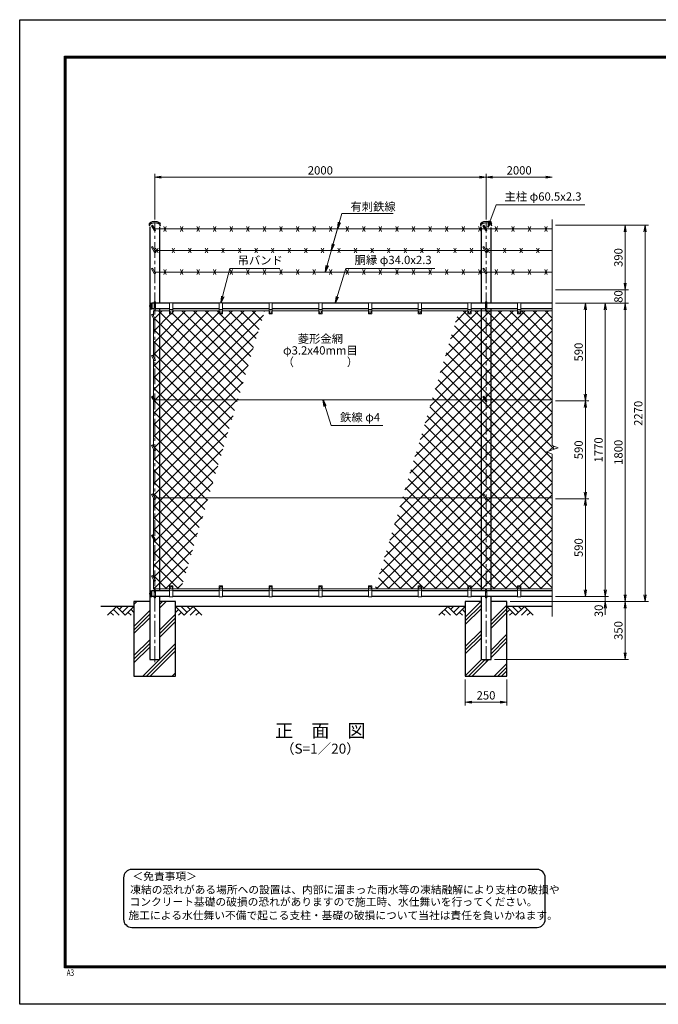
# Model space of a CAD drawing. Units: millimetres. Extents: x 0 to 8400, y 0 to 5940.
# Drawn here: x 0 to 3855, y 0 to 5940 of the extents above; entities that cross this region are included whole.
import ezdxf
from ezdxf.enums import TextEntityAlignment as Align

# ---------------------------------------------------------------- set-up
doc = ezdxf.new("R2010")
doc.units = ezdxf.units.MM
doc.header["$LTSCALE"] = 3
doc.header["$MEASUREMENT"] = 0
doc.linetypes.add('CENTER', pattern=[50.8, 31.75, -6.35, 6.35, -6.35])
for name, color, linetype in [('D-BGD', 7, 'Continuous'), ('D-STR1', 1, 'Continuous'), ('D-STR4', 7, 'Continuous'), ('D-TTL', 2, 'Continuous'), ('D-TTL-TXT', 7, 'Continuous')]:
    doc.layers.add(name, color=color, linetype=linetype)
for name, color, linetype, lineweight in [('D-BMK', 2, 'CENTER', 13), ('D-DCR-HCH', 7, 'Continuous', 13), ('D-STR-DIM', 7, 'Continuous', 13), ('D-STR-TXT', 7, 'Continuous', 13), ('D-STR2', 7, 'Continuous', 13), ('D-STR3', 3, 'Continuous', 13)]:
    doc.layers.add(name, color=color, linetype=linetype, lineweight=lineweight)
doc.styles.add('ROMANSE', font='Romans.shx', dxfattribs={"width": 0.7, "bigfont": 'EXTFONT.SHX'})
doc.styles.add('ゴシック', font='txt')
doc.dimstyles.new('STYLE', dxfattribs={"dimscale": 20, "dimtxt": 2.5, "dimasz": 2, "dimexe": 1, "dimexo": 1, "dimgap": 0.8, "dimtad": 1, "dimdsep": 46, "dimtxsty": 'ゴシック', "dimblk": 'OPEN', "dimcen": 1e-08, "dimclrd": 256, "dimclre": 256, "dimclrt": 256, "dimadec": 0, "dimazin": 2, "dimtfac": 1, "dimtmove": 2, "dimatfit": 3, "dimldrblk": 'OPEN', "dimfxl": 1, "dimtolj": 1, "dimtzin": 0, "dimlwd": -1, "dimlwe": -1, "dimarcsym": 0})
pattern_1 = [(45, (0, -45), (-88.3883, 88.3883), []), (45, (-11.05, -33.95), (-88.3883, 88.3883), []), (45, (-22.1, -22.9), (-88.3883, 88.3883), [])]

# ---------------------------------------------------------------- blocks, each defined once
blk = doc.blocks.new('_Open')
at = {"color": 0, "linetype": 'ByBlock', "lineweight": -2}
for p, q in [((-1, 0.17), (0, 0)), ((-1, -0.17), (0, 0)), ((0, 0), (-1, 0))]:
    blk.add_line(p, q, dxfattribs=at)
blk = doc.blocks.new('*D3')
at = {"layer": 'D-STR-DIM', "transparency": 16777216}
for p, q in [((3235, 4230), (3555, 4230)), ((3535, 4190), (3535, 2500)), ((3235, 2460), (3555, 2460))]:
    blk.add_line(p, q, dxfattribs=at)
at = {"layer": 'D-STR-DIM', "transparency": 16777216, "xscale": 40, "yscale": 40, "zscale": 40}
for p, rotation in [((3535, 4230), 90), ((3535, 2460), 270)]:
    blk.add_blockref('_Open', p, dxfattribs=dict(at, rotation=rotation))
at = {"layer": 'D-STR-DIM', "transparency": 16777216, "insert": (3494, 3345), "char_height": 50, "attachment_point": 5, "rotation": 90, "style": 'ゴシック'}
blk.add_mtext('\\A1;1770', dxfattribs=at)
blk = doc.blocks.new('*D4')
at = {"layer": 'D-STR-DIM', "transparency": 16777216}
for p, q in [((3535, 2500), (3535, 2540)), ((3235, 2460), (3555, 2460)), ((3535, 2460), (3535, 2430)), ((2960, 2430), (3555, 2430)), ((3535, 2390), (3535, 2350))]:
    blk.add_line(p, q, dxfattribs=at)
at = {"layer": 'D-STR-DIM', "transparency": 16777216, "xscale": 40, "yscale": 40, "zscale": 40}
for p, rotation in [((3535, 2460), 270), ((3535, 2430), 90)]:
    blk.add_blockref('_Open', p, dxfattribs=dict(at, rotation=rotation))
at = {"layer": 'D-STR-DIM', "transparency": 16777216, "insert": (3495.2, 2373.7), "char_height": 50, "attachment_point": 5, "rotation": 90, "style": 'ゴシック'}
blk.add_mtext('\\A1;30', dxfattribs=at)
blk = doc.blocks.new('*D5')
at = {"layer": 'D-STR-DIM', "transparency": 16777216}
for p, q in [((3235, 4700), (3795, 4700)), ((3775, 4660), (3775, 2470)), ((2960, 2430), (3795, 2430))]:
    blk.add_line(p, q, dxfattribs=at)
at = {"layer": 'D-STR-DIM', "transparency": 16777216, "xscale": 40, "yscale": 40, "zscale": 40}
for p, rotation in [((3775, 4700), 90), ((3775, 2430), 270)]:
    blk.add_blockref('_Open', p, dxfattribs=dict(at, rotation=rotation))
at = {"layer": 'D-STR-DIM', "transparency": 16777216, "insert": (3734, 3565), "char_height": 50, "attachment_point": 5, "rotation": 90, "style": 'ゴシック'}
blk.add_mtext('\\A1;2270', dxfattribs=at)
blk = doc.blocks.new('*D6')
at = {"layer": 'D-STR-DIM', "transparency": 16777216}
for p, q in [((2960, 2430), (3675, 2430)), ((3655, 2390), (3655, 2120)), ((2865.3, 2080), (3675, 2080))]:
    blk.add_line(p, q, dxfattribs=at)
at = {"layer": 'D-STR-DIM', "transparency": 16777216, "xscale": 40, "yscale": 40, "zscale": 40}
for p, rotation in [((3655, 2430), 90), ((3655, 2080), 270)]:
    blk.add_blockref('_Open', p, dxfattribs=dict(at, rotation=rotation))
at = {"layer": 'D-STR-DIM', "transparency": 16777216, "insert": (3614, 2255), "char_height": 50, "attachment_point": 5, "rotation": 90, "style": 'ゴシック'}
blk.add_mtext('\\A1;350', dxfattribs=at)
blk = doc.blocks.new('*D7')
at = {"layer": 'D-STR-DIM', "transparency": 16777216}
for p, q in [((3235, 4230), (3675, 4230)), ((3655, 2470), (3655, 4190)), ((2960, 2430), (3675, 2430))]:
    blk.add_line(p, q, dxfattribs=at)
at = {"layer": 'D-STR-DIM', "transparency": 16777216, "xscale": 40, "yscale": 40, "zscale": 40}
for p, rotation in [((3655, 4230), 90), ((3655, 2430), 270)]:
    blk.add_blockref('_Open', p, dxfattribs=dict(at, rotation=rotation))
at = {"layer": 'D-STR-DIM', "transparency": 16777216, "insert": (3614, 3330), "char_height": 50, "attachment_point": 5, "rotation": 90, "style": 'ゴシック'}
blk.add_mtext('\\A1;1800', dxfattribs=at)
blk = doc.blocks.new('*D8')
at = {"layer": 'D-STR-DIM', "transparency": 16777216}
for p, q in [((3235, 4700), (3675, 4700)), ((3655, 4350), (3655, 4660)), ((3235, 4310), (3675, 4310))]:
    blk.add_line(p, q, dxfattribs=at)
at = {"layer": 'D-STR-DIM', "transparency": 16777216, "xscale": 40, "yscale": 40, "zscale": 40}
for p, rotation in [((3655, 4700), 90), ((3655, 4310), 270)]:
    blk.add_blockref('_Open', p, dxfattribs=dict(at, rotation=rotation))
at = {"layer": 'D-STR-DIM', "transparency": 16777216, "insert": (3614, 4505), "char_height": 50, "attachment_point": 5, "rotation": 90, "style": 'ゴシック'}
blk.add_mtext('\\A1;390', dxfattribs=at)
blk = doc.blocks.new('*D9')
at = {"layer": 'D-STR-DIM', "transparency": 16777216}
for p, q in [((2690, 1960), (2690, 1802.7)), ((2940, 1960), (2940, 1802.7)), ((2730, 1822.7), (2900, 1822.7))]:
    blk.add_line(p, q, dxfattribs=at)
at = {"layer": 'D-STR-DIM', "transparency": 16777216, "xscale": 40, "yscale": 40, "zscale": 40, "rotation": 180}
blk.add_blockref('_Open', (2690, 1822.7), dxfattribs=at)
at = {"layer": 'D-STR-DIM', "transparency": 16777216, "xscale": 40, "yscale": 40, "zscale": 40}
blk.add_blockref('_Open', (2940, 1822.7), dxfattribs=at)
at = {"layer": 'D-STR-DIM', "transparency": 16777216, "insert": (2815, 1863.7), "char_height": 50, "attachment_point": 5, "style": 'ゴシック'}
blk.add_mtext('\\A1;250', dxfattribs=at)
blk = doc.blocks.new('*D10')
at = {"layer": 'D-STR-DIM', "transparency": 16777216}
for p, q in [((3235, 3050), (3435, 3050)), ((3415, 2500), (3415, 3010)), ((3235, 2460), (3435, 2460))]:
    blk.add_line(p, q, dxfattribs=at)
at = {"layer": 'D-STR-DIM', "transparency": 16777216, "xscale": 40, "yscale": 40, "zscale": 40}
for p, rotation in [((3415, 3050), 90), ((3415, 2460), 270)]:
    blk.add_blockref('_Open', p, dxfattribs=dict(at, rotation=rotation))
at = {"layer": 'D-STR-DIM', "transparency": 16777216, "insert": (3374, 2755), "char_height": 50, "attachment_point": 5, "rotation": 90, "style": 'ゴシック'}
blk.add_mtext('\\A1;590', dxfattribs=at)
blk = doc.blocks.new('*D11')
at = {"layer": 'D-STR-DIM', "transparency": 16777216}
for p, q in [((3235, 4230), (3435, 4230)), ((3415, 3680), (3415, 4190)), ((3235, 3640), (3435, 3640))]:
    blk.add_line(p, q, dxfattribs=at)
at = {"layer": 'D-STR-DIM', "transparency": 16777216, "xscale": 40, "yscale": 40, "zscale": 40}
for p, rotation in [((3415, 4230), 90), ((3415, 3640), 270)]:
    blk.add_blockref('_Open', p, dxfattribs=dict(at, rotation=rotation))
at = {"layer": 'D-STR-DIM', "transparency": 16777216, "insert": (3374, 3935), "char_height": 50, "attachment_point": 5, "rotation": 90, "style": 'ゴシック'}
blk.add_mtext('\\A1;590', dxfattribs=at)
blk = doc.blocks.new('*D12')
at = {"layer": 'D-STR-DIM', "transparency": 16777216}
for p, q in [((815, 4735), (815, 5010)), ((855, 4990), (2775, 4990)), ((2815, 4735), (2815, 5010))]:
    blk.add_line(p, q, dxfattribs=at)
at = {"layer": 'D-STR-DIM', "transparency": 16777216, "xscale": 40, "yscale": 40, "zscale": 40, "rotation": 180}
blk.add_blockref('_Open', (815, 4990), dxfattribs=at)
at = {"layer": 'D-STR-DIM', "transparency": 16777216, "xscale": 40, "yscale": 40, "zscale": 40}
blk.add_blockref('_Open', (2815, 4990), dxfattribs=at)
at = {"layer": 'D-STR-DIM', "transparency": 16777216, "insert": (1815, 5031), "char_height": 50, "attachment_point": 5, "style": 'ゴシック'}
blk.add_mtext('\\A1;2000', dxfattribs=at)
blk = doc.blocks.new('*D13')
at = {"layer": 'D-STR-DIM', "transparency": 16777216}
for p, q in [((2815, 4735), (2815, 5010)), ((2855, 4990), (3175, 4990))]:
    blk.add_line(p, q, dxfattribs=at)
at = {"layer": 'D-STR-DIM', "transparency": 16777216, "xscale": 40, "yscale": 40, "zscale": 40, "rotation": 180}
blk.add_blockref('_Open', (2815, 4990), dxfattribs=at)
at = {"layer": 'D-STR-DIM', "transparency": 16777216, "xscale": 40, "yscale": 40, "zscale": 40}
blk.add_blockref('_Open', (3215, 4990), dxfattribs=at)
at = {"layer": 'D-STR-DIM', "transparency": 16777216, "insert": (3015, 5031), "char_height": 50, "attachment_point": 5, "style": 'ゴシック'}
blk.add_mtext('\\A1;2000', dxfattribs=at)
blk = doc.blocks.new('*D2')
at = {"layer": 'D-STR-DIM', "transparency": 16777216}
for p, q in [((3235, 3640), (3435, 3640)), ((3415, 3600), (3415, 3090)), ((3235, 3050), (3435, 3050))]:
    blk.add_line(p, q, dxfattribs=at)
at = {"layer": 'D-STR-DIM', "transparency": 16777216, "xscale": 40, "yscale": 40, "zscale": 40}
for p, rotation in [((3415, 3640), 90), ((3415, 3050), 270)]:
    blk.add_blockref('_Open', p, dxfattribs=dict(at, rotation=rotation))
at = {"layer": 'D-STR-DIM', "transparency": 16777216, "insert": (3374, 3345), "char_height": 50, "attachment_point": 5, "rotation": 90, "style": 'ゴシック'}
blk.add_mtext('\\A1;590', dxfattribs=at)
blk = doc.blocks.new('*D16')
at = {"layer": 'D-STR-DIM', "transparency": 16777216}
for p, q in [((3655, 4350), (3655, 4390)), ((3235, 4310), (3675, 4310)), ((3655, 4310), (3655, 4230)), ((3235, 4230), (3675, 4230)), ((3655, 4190), (3655, 4150))]:
    blk.add_line(p, q, dxfattribs=at)
at = {"layer": 'D-STR-DIM', "transparency": 16777216, "xscale": 40, "yscale": 40, "zscale": 40}
for p, rotation in [((3655, 4310), 270), ((3655, 4230), 90)]:
    blk.add_blockref('_Open', p, dxfattribs=dict(at, rotation=rotation))
at = {"layer": 'D-STR-DIM', "transparency": 16777216, "insert": (3614, 4270), "char_height": 50, "attachment_point": 5, "rotation": 90, "style": 'ゴシック'}
blk.add_mtext('\\A1;80', dxfattribs=at)

msp = doc.modelspace()

# ---------------------------------------------------------------- hatches: boundary and pattern name
at = {"layer": 'D-DCR-HCH'}
h = msp.add_hatch(dxfattribs=at)
h.set_pattern_fill('PLAST', color=256, scale=500, angle=45)
h.set_pattern_definition(pattern_1)
h.paths.add_polyline_path([(845.275, 2080), (784.775, 2080), (784.775, 2430), (690.025, 2430), (690.025, 1980), (940.025, 1980), (940.025, 2430), (845.275, 2430)])
h = msp.add_hatch(dxfattribs=at)
h.set_pattern_fill('PLAST', color=256, scale=500, angle=45)
h.set_pattern_definition(pattern_1)
h.paths.add_polyline_path([(2940.025, 1980), (2940.025, 2430), (2845.275, 2430), (2845.275, 2080), (2784.775, 2080), (2784.775, 2430), (2690.025, 2430), (2690.025, 1980)])
at = {"layer": 'D-STR2'}
h = msp.add_hatch(dxfattribs=at)
h.set_pattern_fill('ANSI37', color=256, scale=400)
h.paths.add_polyline_path([(1478.608, 4183), (1225.025, 4183), (1225.025, 4167, -0.41421356), (1223.025, 4165), (1207.025, 4165, -0.41421356), (1205.025, 4167), (1205.025, 4183), (925.025, 4183), (925.025, 4167, -0.41421356), (923.025, 4165), (907.025, 4165, -0.41421356), (905.025, 4167), (905.025, 4183), (845.275, 4183), (845.275, 3646), (1316.662, 3646)])
h.paths.add_polyline_path([(1316.662, 3646), (845.275, 3646), (845.275, 3056), (1138.733, 3056)])
h.paths.add_polyline_path([(1138.733, 3056), (845.275, 3056), (845.275, 2507), (905.025, 2507), (905.025, 2523, -0.41421356), (907.025, 2525), (923.025, 2525, -0.41421356), (925.025, 2523), (925.025, 2507), (973.168, 2507)])
h.paths.add_polyline_path([(845.275, 3056), (816.18, 3056), (818.49, 3052, -1), (811.561, 3048), (807.025, 3055.856), (807.025, 2775.356), (818.49, 2755.5, -1), (811.561, 2751.5), (807.025, 2759.356), (807.025, 2572.856), (818.49, 2553, -1), (811.561, 2549), (807.025, 2556.856), (807.025, 2507), (845.275, 2507)])
h.paths.add_polyline_path([(845.275, 3646), (816.18, 3646), (818.49, 3642, -1), (811.561, 3638), (807.025, 3645.856), (807.025, 3366.856), (818.49, 3347, -1), (811.561, 3343), (807.025, 3350.856), (807.025, 3071.856), (816.18, 3056), (845.275, 3056)])
h.paths.add_polyline_path([(845.275, 4183), (807.025, 4183), (807.025, 4148.856), (818.49, 4129, -1), (811.561, 4125), (807.025, 4132.856), (807.025, 3958.356), (818.49, 3938.5, -1), (811.561, 3934.5), (807.025, 3942.356), (807.025, 3661.856), (816.18, 3646), (845.275, 3646)])
h = msp.add_hatch(dxfattribs=at)
h.set_pattern_fill('ANSI37', color=256, scale=400)
h.paths.add_polyline_path([(3215.025, 4183), (3025.025, 4183), (3025.025, 4167, -0.41421356), (3023.025, 4165), (3007.025, 4165, -0.41421356), (3005.025, 4167), (3005.025, 4183), (2845.275, 4183), (2845.275, 3646), (3215.025, 3646)])
h.paths.add_polyline_path([(3215.025, 3646), (2845.275, 3646), (2845.275, 3056), (3215.025, 3056), (3215.025, 3319.349), (3179.787, 3332.174), (3250.264, 3357.826), (3215.025, 3370.652)])
h.paths.add_polyline_path([(3215.025, 3056), (2845.275, 3056), (2845.275, 2507), (3005.025, 2507), (3005.025, 2523, -0.41421356), (3007.025, 2525), (3023.025, 2525, -0.41421356), (3025.025, 2523), (3025.025, 2507), (3215.025, 2507)])
h.paths.add_polyline_path([(2845.275, 3056), (2816.18, 3056), (2818.49, 3052, -1), (2811.561, 3048), (2806.943, 3056), (2784.775, 3056), (2784.775, 2507), (2845.275, 2507)])
h.paths.add_polyline_path([(2845.275, 3646), (2816.18, 3646), (2818.49, 3642, -1), (2811.561, 3638), (2806.943, 3646), (2784.775, 3646), (2784.775, 3056), (2806.943, 3056), (2795.633, 3075.588), (2802.561, 3079.588), (2816.18, 3056), (2845.275, 3056)])
h.paths.add_polyline_path([(2845.275, 4183), (2784.775, 4183), (2784.775, 3646), (2806.943, 3646), (2795.633, 3665.588), (2802.561, 3669.588), (2816.18, 3646), (2845.275, 3646)])
h.paths.add_polyline_path([(2784.775, 4183), (2725.025, 4183), (2725.025, 4167, -0.41421356), (2723.025, 4165), (2707.025, 4165, -0.41421356), (2705.025, 4167), (2705.025, 4183), (2650.851, 4183), (2488.905, 3646), (2784.775, 3646)])
h.paths.add_polyline_path([(2784.775, 3646), (2488.905, 3646), (2310.976, 3056), (2784.775, 3056)])
h.paths.add_polyline_path([(2784.775, 3056), (2310.976, 3056), (2145.411, 2507), (2405.025, 2507), (2405.025, 2523, -0.41421356), (2407.025, 2525), (2423.025, 2525, -0.41421356), (2425.025, 2523), (2425.025, 2507), (2705.025, 2507), (2705.025, 2523, -0.41421356), (2707.025, 2525), (2723.025, 2525, -0.41421356), (2725.025, 2523), (2725.025, 2507), (2784.775, 2507)])

# ---------------------------------------------------------------- linework, layer by layer
at = {"layer": 'D-BGD'}
for p, q in [((690.025, 2400), (490.025, 2400)), ((2690.025, 2400), (940.025, 2400)), ((3215.025, 2400), (2940.025, 2400))]:
    msp.add_line(p, q, dxfattribs=at)
at = {"layer": 'D-BMK'}
for p, q in [((815.025, 2065), (815.025, 4715)), ((2815.025, 2065), (2815.025, 4715))]:
    msp.add_line(p, q, dxfattribs=at)
at = {"layer": 'D-DCR-HCH'}
for p, q in [((583.601, 2400), (530.389, 2346.788)), ((565.864, 2382.263), (601.502, 2346.788)), ((583.601, 2400), (636.813, 2346.788)), ((601.339, 2382.263), (619.076, 2400)), ((619.076, 2364.525), (654.551, 2400)), ((636.813, 2346.788), (690.025, 2400)), ((672.288, 2382.263), (690.025, 2364.606)), ((993.238, 2346.788), (940.025, 2400)), ((957.763, 2382.263), (940.025, 2364.606)), ((1010.975, 2364.525), (975.5, 2400)), ((1046.45, 2400), (993.238, 2346.788)), ((1028.805, 2382.17), (1010.975, 2400)), ((1064.187, 2382.263), (1028.549, 2346.788)), ((1046.45, 2400), (1099.662, 2346.788)), ((2583.601, 2400), (2530.389, 2346.788)), ((2565.864, 2382.263), (2601.502, 2346.788)), ((2583.601, 2400), (2636.813, 2346.788)), ((2601.339, 2382.263), (2619.076, 2400)), ((2619.076, 2364.525), (2654.551, 2400)), ((2636.813, 2346.788), (2690.025, 2400)), ((2672.288, 2382.263), (2690.025, 2364.606)), ((2993.238, 2346.788), (2940.025, 2400)), ((2957.763, 2382.263), (2940.025, 2364.606)), ((3010.975, 2364.525), (2975.5, 2400)), ((3046.45, 2400), (2993.238, 2346.788)), ((3028.805, 2382.17), (3010.975, 2400)), ((3064.187, 2382.263), (3028.549, 2346.788)), ((3046.45, 2400), (3099.662, 2346.788)), ((548.127, 2364.525), (565.945, 2346.788)), ((654.551, 2364.525), (672.37, 2346.788)), ((975.5, 2364.525), (957.681, 2346.788)), ((1081.924, 2364.525), (1064.105, 2346.788)), ((2548.127, 2364.525), (2565.945, 2346.788)), ((2654.551, 2364.525), (2672.37, 2346.788)), ((2975.5, 2364.525), (2957.681, 2346.788)), ((3081.924, 2364.525), (3064.105, 2346.788))]:
    msp.add_line(p, q, dxfattribs=at)
at = {"layer": 'D-STR-DIM'}
for p, q in [((3215.025, 4735), (3215.025, 3370.652)), ((3179.787, 3332.174), (3250.264, 3357.826)), ((3215.025, 3319.349), (3179.787, 3332.174)), ((3250.264, 3357.826), (3215.025, 3370.652)), ((3215.025, 3319.349), (3215.025, 2340))]:
    msp.add_line(p, q, dxfattribs=at)
at = {"layer": 'D-STR1'}
for p, q in [((782.925, 4699.711), (782.925, 4707.672)), ((847.125, 4699.711), (847.125, 4707.672)), ((2782.925, 4699.711), (2782.925, 4707.672)), ((2847.125, 4699.711), (2847.125, 4707.672)), ((784.775, 4691), (784.775, 2080)), ((845.275, 4230), (845.275, 4691)), ((2784.775, 4686.436), (2784.775, 4230)), ((2845.275, 4230), (2845.275, 4686.436)), ((789.694, 4230.5), (798.025, 4230.5)), ((790.025, 4230.5), (790.025, 4195.5)), ((798.025, 4230.5), (798.025, 4195.5)), ((811.025, 4230), (798.025, 4230)), ((905.025, 4230), (819.025, 4230)), ((1205.025, 4230), (925.025, 4230)), ((1505.025, 4230), (1225.025, 4230)), ((1805.025, 4230), (1525.025, 4230)), ((2105.025, 4230), (1825.025, 4230)), ((2405.025, 4230), (2125.025, 4230)), ((2705.025, 4230), (2425.025, 4230)), ((2811.025, 4230), (2725.025, 4230)), ((3005.025, 4230), (2819.025, 4230)), ((3215.025, 4230), (3025.025, 4230)), ((789.694, 4195.5), (798.025, 4195.5)), ((811.025, 4196), (798.025, 4196)), ((905.025, 4196), (819.025, 4196)), ((845.275, 2494), (845.275, 4196)), ((1205.025, 4196), (925.025, 4196)), ((1505.025, 4196), (1225.025, 4196)), ((1805.025, 4196), (1525.025, 4196)), ((2105.025, 4196), (1825.025, 4196)), ((2405.025, 4196), (2125.025, 4196)), ((2705.025, 4196), (2425.025, 4196)), ((2811.025, 4196), (2725.025, 4196)), ((2784.775, 4196), (2784.775, 2494)), ((3005.025, 4196), (2819.025, 4196)), ((2845.275, 2494), (2845.275, 4196)), ((3215.025, 4196), (3025.025, 4196)), ((789.694, 2494.5), (798.025, 2494.5)), ((789.694, 2459.5), (798.025, 2459.5)), ((790.025, 2459.5), (790.025, 2494.5)), ((798.025, 2459.5), (798.025, 2494.5)), ((811.025, 2494), (798.025, 2494)), ((811.025, 2460), (798.025, 2460)), ((905.025, 2494), (819.025, 2494)), ((905.025, 2460), (819.025, 2460)), ((845.275, 2080), (845.275, 2460)), ((1205.025, 2494), (925.025, 2494)), ((1205.025, 2460), (925.025, 2460)), ((1505.025, 2494), (1225.025, 2494)), ((1505.025, 2460), (1225.025, 2460)), ((1805.025, 2494), (1525.025, 2494)), ((1805.025, 2460), (1525.025, 2460)), ((2105.025, 2494), (1825.025, 2494)), ((2105.025, 2460), (1825.025, 2460)), ((2405.025, 2494), (2125.025, 2494)), ((2405.025, 2460), (2125.025, 2460)), ((2705.025, 2494), (2425.025, 2494)), ((2705.025, 2460), (2425.025, 2460)), ((2811.025, 2494), (2725.025, 2494)), ((2811.025, 2460), (2725.025, 2460)), ((2784.775, 2460), (2784.775, 2080)), ((3005.025, 2494), (2819.025, 2494)), ((3005.025, 2460), (2819.025, 2460)), ((2845.275, 2080), (2845.275, 2460)), ((3215.025, 2494), (3025.025, 2494)), ((3215.025, 2460), (3025.025, 2460)), ((784.775, 2080), (845.275, 2080)), ((2784.775, 2080), (2845.275, 2080))]:
    msp.add_line(p, q, dxfattribs=at)
for centre, radius, start, end in [((820.25, 4213), 35.724, 151.5213615, 208.4786385), ((789.694, 4229.5), 1, 90, 147.7017339), ((789.694, 4196.5), 1, 212.2982661, 270), ((820.25, 2477), 35.724, 151.5213615, 208.4786385), ((789.694, 2493.5), 1, 90, 147.7017339), ((789.694, 2460.5), 1, 212.2982661, 270)]:
    msp.add_arc(centre, radius, start, end, dxfattribs=at)
at = {"layer": 'D-STR1', "extrusion": (0, 0, -1)}
for centre, start_param, end_param in [((815.025, 4699.711), 5.94202655, 9.76593672), ((815.025, 4707.672), 0, 3.14159265), ((2815.025, 4699.711), 5.94202655, 9.76593672), ((2815.025, 4707.672), 0, 3.14159265)]:
    msp.add_ellipse(centre, major_axis=(-32.1, 0), ratio=0.49480273, start_param=start_param, end_param=end_param, dxfattribs=at)
at = {"layer": 'D-STR3'}
for p, q in [((795.633, 4697.124), (802.561, 4701.124)), ((795.633, 4697.124), (811.561, 4669.535)), ((802.561, 4701.124), (818.49, 4673.535)), ((2795.633, 4697.124), (2802.561, 4701.124)), ((2795.633, 4697.124), (2811.561, 4669.535)), ((2802.561, 4701.124), (2818.49, 4673.535)), ((2806.943, 4677.535), (816.18, 4677.535)), ((870.025, 4662.535), (885.025, 4692.535)), ((870.025, 4692.535), (885.025, 4662.535)), ((970.025, 4662.535), (985.025, 4692.535)), ((970.025, 4692.535), (985.025, 4662.535)), ((1070.025, 4662.535), (1085.025, 4692.535)), ((1070.025, 4692.535), (1085.025, 4662.535)), ((1170.025, 4662.535), (1185.025, 4692.535)), ((1170.025, 4692.535), (1185.025, 4662.535)), ((1270.025, 4662.535), (1285.025, 4692.535)), ((1270.025, 4692.535), (1285.025, 4662.535)), ((1370.025, 4662.535), (1385.025, 4692.535)), ((1370.025, 4692.535), (1385.025, 4662.535)), ((1470.025, 4662.535), (1485.025, 4692.535)), ((1470.025, 4692.535), (1485.025, 4662.535)), ((1570.025, 4662.535), (1585.025, 4692.535)), ((1570.025, 4692.535), (1585.025, 4662.535)), ((1670.025, 4662.535), (1685.025, 4692.535)), ((1670.025, 4692.535), (1685.025, 4662.535)), ((1770.025, 4662.535), (1785.025, 4692.535)), ((1770.025, 4692.535), (1785.025, 4662.535)), ((1870.025, 4662.535), (1885.025, 4692.535)), ((1870.025, 4692.535), (1885.025, 4662.535)), ((1970.025, 4662.535), (1985.025, 4692.535)), ((1970.025, 4692.535), (1985.025, 4662.535)), ((2070.025, 4662.535), (2085.025, 4692.535)), ((2070.025, 4692.535), (2085.025, 4662.535)), ((2170.025, 4662.535), (2185.025, 4692.535)), ((2170.025, 4692.535), (2185.025, 4662.535)), ((2270.025, 4662.535), (2285.025, 4692.535)), ((2270.025, 4692.535), (2285.025, 4662.535)), ((2370.025, 4662.535), (2385.025, 4692.535)), ((2370.025, 4692.535), (2385.025, 4662.535)), ((2470.025, 4662.535), (2485.025, 4692.535)), ((2470.025, 4692.535), (2485.025, 4662.535)), ((2570.025, 4662.535), (2585.025, 4692.535)), ((2570.025, 4692.535), (2585.025, 4662.535)), ((2670.025, 4662.535), (2685.025, 4692.535)), ((2670.025, 4692.535), (2685.025, 4662.535)), ((2770.025, 4662.535), (2785.025, 4692.535)), ((2770.025, 4692.535), (2785.025, 4662.535)), ((3215.025, 4677.535), (2816.18, 4677.535)), ((2870.025, 4662.535), (2885.025, 4692.535)), ((2870.025, 4692.535), (2885.025, 4662.535)), ((2970.025, 4662.535), (2985.025, 4692.535)), ((2970.025, 4692.535), (2985.025, 4662.535)), ((3070.025, 4662.535), (3085.025, 4692.535)), ((3070.025, 4692.535), (3085.025, 4662.535)), ((3170.025, 4662.535), (3185.025, 4692.535)), ((3170.025, 4692.535), (3185.025, 4662.535)), ((795.633, 4567.22), (802.561, 4571.22)), ((795.633, 4567.22), (811.561, 4539.631)), ((802.561, 4571.22), (818.49, 4543.631)), ((2806.943, 4547.631), (816.18, 4547.631)), ((820.025, 4532.631), (835.025, 4562.631)), ((820.025, 4562.631), (835.025, 4532.631)), ((920.025, 4532.631), (935.025, 4562.631)), ((920.025, 4562.631), (935.025, 4532.631)), ((1020.025, 4532.631), (1035.025, 4562.631)), ((1020.025, 4562.631), (1035.025, 4532.631)), ((1120.025, 4532.631), (1135.025, 4562.631)), ((1120.025, 4562.631), (1135.025, 4532.631)), ((1220.025, 4532.631), (1235.025, 4562.631)), ((1220.025, 4562.631), (1235.025, 4532.631)), ((1320.025, 4532.631), (1335.025, 4562.631)), ((1320.025, 4562.631), (1335.025, 4532.631)), ((1420.025, 4532.631), (1435.025, 4562.631)), ((1420.025, 4562.631), (1435.025, 4532.631)), ((1520.025, 4532.631), (1535.025, 4562.631)), ((1520.025, 4562.631), (1535.025, 4532.631)), ((1620.025, 4532.631), (1635.025, 4562.631)), ((1620.025, 4562.631), (1635.025, 4532.631)), ((1720.025, 4532.631), (1735.025, 4562.631)), ((1720.025, 4562.631), (1735.025, 4532.631)), ((1820.025, 4532.631), (1835.025, 4562.631)), ((1820.025, 4562.631), (1835.025, 4532.631)), ((1920.025, 4532.631), (1935.025, 4562.631)), ((1920.025, 4562.631), (1935.025, 4532.631)), ((2020.025, 4532.631), (2035.025, 4562.631)), ((2020.025, 4562.631), (2035.025, 4532.631)), ((2120.025, 4532.631), (2135.025, 4562.631)), ((2120.025, 4562.631), (2135.025, 4532.631)), ((2220.025, 4532.631), (2235.025, 4562.631)), ((2220.025, 4562.631), (2235.025, 4532.631)), ((2320.025, 4532.631), (2335.025, 4562.631)), ((2320.025, 4562.631), (2335.025, 4532.631)), ((2420.025, 4532.631), (2435.025, 4562.631)), ((2420.025, 4562.631), (2435.025, 4532.631)), ((2520.025, 4532.631), (2535.025, 4562.631)), ((2520.025, 4562.631), (2535.025, 4532.631)), ((2620.025, 4532.631), (2635.025, 4562.631)), ((2620.025, 4562.631), (2635.025, 4532.631)), ((2720.025, 4532.631), (2735.025, 4562.631)), ((2720.025, 4562.631), (2735.025, 4532.631)), ((2795.633, 4567.22), (2802.561, 4571.22)), ((2795.633, 4567.22), (2811.561, 4539.631)), ((2802.561, 4571.22), (2818.49, 4543.631)), ((3215.025, 4547.631), (2816.18, 4547.631)), ((2820.025, 4532.631), (2835.025, 4562.631)), ((2820.025, 4562.631), (2835.025, 4532.631)), ((2920.025, 4532.631), (2935.025, 4562.631)), ((2920.025, 4562.631), (2935.025, 4532.631)), ((3020.025, 4532.631), (3035.025, 4562.631)), ((3020.025, 4562.631), (3035.025, 4532.631)), ((3120.025, 4532.631), (3135.025, 4562.631)), ((3120.025, 4562.631), (3135.025, 4532.631)), ((795.633, 4437.316), (802.561, 4441.316)), ((795.633, 4437.316), (811.561, 4409.728)), ((802.561, 4441.316), (818.49, 4413.728)), ((2806.943, 4417.728), (816.18, 4417.728)), ((870.025, 4402.728), (885.025, 4432.728)), ((870.025, 4432.728), (885.025, 4402.728)), ((970.025, 4402.728), (985.025, 4432.728)), ((970.025, 4432.728), (985.025, 4402.728)), ((1070.025, 4402.728), (1085.025, 4432.728)), ((1070.025, 4432.728), (1085.025, 4402.728)), ((1170.025, 4402.728), (1185.025, 4432.728)), ((1170.025, 4432.728), (1185.025, 4402.728)), ((1270.025, 4402.728), (1285.025, 4432.728)), ((1270.025, 4432.728), (1285.025, 4402.728)), ((1370.025, 4402.728), (1385.025, 4432.728)), ((1370.025, 4432.728), (1385.025, 4402.728)), ((1470.025, 4402.728), (1485.025, 4432.728)), ((1470.025, 4432.728), (1485.025, 4402.728)), ((1570.025, 4402.728), (1585.025, 4432.728)), ((1570.025, 4432.728), (1585.025, 4402.728)), ((1670.025, 4402.728), (1685.025, 4432.728)), ((1670.025, 4432.728), (1685.025, 4402.728)), ((1770.025, 4402.728), (1785.025, 4432.728)), ((1770.025, 4432.728), (1785.025, 4402.728)), ((1870.025, 4402.728), (1885.025, 4432.728)), ((1870.025, 4432.728), (1885.025, 4402.728)), ((1970.025, 4402.728), (1985.025, 4432.728)), ((1970.025, 4432.728), (1985.025, 4402.728)), ((2070.025, 4402.728), (2085.025, 4432.728)), ((2070.025, 4432.728), (2085.025, 4402.728)), ((2170.025, 4402.728), (2185.025, 4432.728)), ((2170.025, 4432.728), (2185.025, 4402.728)), ((2270.025, 4402.728), (2285.025, 4432.728)), ((2270.025, 4432.728), (2285.025, 4402.728)), ((2370.025, 4402.728), (2385.025, 4432.728)), ((2370.025, 4432.728), (2385.025, 4402.728)), ((2470.025, 4402.728), (2485.025, 4432.728)), ((2470.025, 4432.728), (2485.025, 4402.728)), ((2570.025, 4402.728), (2585.025, 4432.728)), ((2570.025, 4432.728), (2585.025, 4402.728)), ((2670.025, 4402.728), (2685.025, 4432.728)), ((2670.025, 4432.728), (2685.025, 4402.728)), ((2770.025, 4402.728), (2785.025, 4432.728)), ((2770.025, 4432.728), (2785.025, 4402.728)), ((2795.633, 4437.316), (2802.561, 4441.316)), ((2795.633, 4437.316), (2811.561, 4409.728)), ((2802.561, 4441.316), (2818.49, 4413.728)), ((3215.025, 4417.728), (2816.18, 4417.728)), ((2870.025, 4402.728), (2885.025, 4432.728)), ((2870.025, 4432.728), (2885.025, 4402.728)), ((2970.025, 4402.728), (2985.025, 4432.728)), ((2970.025, 4432.728), (2985.025, 4402.728)), ((3070.025, 4402.728), (3085.025, 4432.728)), ((3070.025, 4432.728), (3085.025, 4402.728)), ((3170.025, 4402.728), (3185.025, 4432.728)), ((3170.025, 4432.728), (3185.025, 4402.728)), ((811.025, 4191), (811.025, 4235)), ((819.025, 4191), (819.025, 4235)), ((905.025, 4232), (905.025, 4167)), ((925.025, 4232), (905.025, 4232)), ((925.025, 4232), (925.025, 4167)), ((1205.025, 4232), (1205.025, 4167)), ((1225.025, 4232), (1205.025, 4232)), ((1225.025, 4232), (1225.025, 4167)), ((1505.025, 4232), (1505.025, 4167)), ((1525.025, 4232), (1505.025, 4232)), ((1525.025, 4232), (1525.025, 4167)), ((1805.025, 4232), (1805.025, 4167)), ((1825.025, 4232), (1805.025, 4232)), ((1825.025, 4232), (1825.025, 4167)), ((2105.025, 4232), (2105.025, 4167)), ((2125.025, 4232), (2105.025, 4232)), ((2125.025, 4232), (2125.025, 4167)), ((2405.025, 4232), (2405.025, 4167)), ((2425.025, 4232), (2405.025, 4232)), ((2425.025, 4232), (2425.025, 4167)), ((2705.025, 4232), (2705.025, 4167)), ((2725.025, 4232), (2705.025, 4232)), ((2725.025, 4232), (2725.025, 4167)), ((2811.025, 4191), (2811.025, 4235)), ((2819.025, 4191), (2819.025, 4235)), ((3005.025, 4232), (3005.025, 4167)), ((3025.025, 4232), (3005.025, 4232)), ((3025.025, 4232), (3025.025, 4167)), ((795.633, 4158.588), (802.561, 4162.588)), ((795.633, 4158.588), (811.561, 4131)), ((802.561, 4162.588), (818.49, 4135)), ((807.025, 4154.856), (807.025, 4183)), ((807.025, 4183), (905.025, 4183)), ((925.025, 4192), (905.025, 4192)), ((923.025, 4165), (907.025, 4165)), ((908.525, 4180.742), (915.025, 4184.5)), ((908.525, 4180.742), (908.525, 4173.258)), ((908.525, 4173.258), (915.025, 4169.5)), ((915.025, 4184.5), (921.525, 4180.742)), ((915.025, 4169.5), (921.525, 4173.258)), ((921.525, 4180.742), (921.525, 4173.258)), ((925.025, 4183), (1205.025, 4183)), ((1225.025, 4192), (1205.025, 4192)), ((1223.025, 4165), (1207.025, 4165)), ((1208.525, 4180.742), (1215.025, 4184.5)), ((1208.525, 4180.742), (1208.525, 4173.258)), ((1208.525, 4173.258), (1215.025, 4169.5)), ((1215.025, 4184.5), (1221.525, 4180.742)), ((1215.025, 4169.5), (1221.525, 4173.258)), ((1221.525, 4180.742), (1221.525, 4173.258)), ((1225.025, 4183), (1505.025, 4183)), ((1525.025, 4192), (1505.025, 4192)), ((1523.025, 4165), (1507.025, 4165)), ((1508.525, 4180.742), (1515.025, 4184.5)), ((1508.525, 4180.742), (1508.525, 4173.258)), ((1508.525, 4173.258), (1515.025, 4169.5)), ((1515.025, 4184.5), (1521.525, 4180.742)), ((1515.025, 4169.5), (1521.525, 4173.258)), ((1521.525, 4180.742), (1521.525, 4173.258)), ((1525.025, 4183), (1805.025, 4183)), ((1825.025, 4192), (1805.025, 4192)), ((1823.025, 4165), (1807.025, 4165)), ((1808.525, 4180.742), (1815.025, 4184.5)), ((1808.525, 4180.742), (1808.525, 4173.258)), ((1808.525, 4173.258), (1815.025, 4169.5)), ((1815.025, 4184.5), (1821.525, 4180.742)), ((1815.025, 4169.5), (1821.525, 4173.258)), ((1821.525, 4180.742), (1821.525, 4173.258)), ((1825.025, 4183), (2105.025, 4183)), ((2125.025, 4192), (2105.025, 4192)), ((2123.025, 4165), (2107.025, 4165)), ((2108.525, 4180.742), (2115.025, 4184.5)), ((2108.525, 4180.742), (2108.525, 4173.258)), ((2108.525, 4173.258), (2115.025, 4169.5)), ((2115.025, 4184.5), (2121.525, 4180.742)), ((2115.025, 4169.5), (2121.525, 4173.258)), ((2121.525, 4180.742), (2121.525, 4173.258)), ((2125.025, 4183), (2405.025, 4183)), ((2425.025, 4192), (2405.025, 4192)), ((2423.025, 4165), (2407.025, 4165)), ((2408.525, 4180.742), (2415.025, 4184.5)), ((2408.525, 4180.742), (2408.525, 4173.258)), ((2408.525, 4173.258), (2415.025, 4169.5)), ((2415.025, 4184.5), (2421.525, 4180.742)), ((2415.025, 4169.5), (2421.525, 4173.258)), ((2421.525, 4180.742), (2421.525, 4173.258)), ((2425.025, 4183), (2705.025, 4183)), ((2725.025, 4192), (2705.025, 4192)), ((2723.025, 4165), (2707.025, 4165)), ((2708.525, 4180.742), (2715.025, 4184.5)), ((2708.525, 4180.742), (2708.525, 4173.258)), ((2708.525, 4173.258), (2715.025, 4169.5)), ((2715.025, 4184.5), (2721.525, 4180.742)), ((2715.025, 4169.5), (2721.525, 4173.258)), ((2721.525, 4180.742), (2721.525, 4173.258)), ((2725.025, 4183), (3005.025, 4183)), ((3025.025, 4192), (3005.025, 4192)), ((3023.025, 4165), (3007.025, 4165)), ((3008.525, 4180.742), (3015.025, 4184.5)), ((3008.525, 4180.742), (3008.525, 4173.258)), ((3008.525, 4173.258), (3015.025, 4169.5)), ((3015.025, 4184.5), (3021.525, 4180.742)), ((3015.025, 4169.5), (3021.525, 4173.258)), ((3021.525, 4180.742), (3021.525, 4173.258)), ((3025.025, 4183), (3215.025, 4183)), ((807.025, 3908.356), (807.025, 4138.856)), ((795.633, 3912.088), (802.561, 3916.088)), ((795.633, 3912.088), (811.561, 3884.5)), ((802.561, 3916.088), (818.49, 3888.5)), ((807.025, 3661.856), (807.025, 3892.356)), ((795.633, 3665.588), (802.561, 3669.588)), ((795.633, 3665.588), (811.561, 3638)), ((802.561, 3669.588), (818.49, 3642)), ((807.025, 3366.856), (807.025, 3645.856)), ((2806.943, 3646), (816.18, 3646)), ((2795.633, 3665.588), (2802.561, 3669.588)), ((2795.633, 3665.588), (2811.561, 3638)), ((2802.561, 3669.588), (2818.49, 3642)), ((3215.025, 3646), (2816.18, 3646)), ((795.633, 3370.588), (802.561, 3374.588)), ((795.633, 3370.588), (811.561, 3343)), ((802.561, 3374.588), (818.49, 3347)), ((807.025, 3071.856), (807.025, 3350.856)), ((795.633, 3075.588), (802.561, 3079.588)), ((795.633, 3075.588), (811.561, 3048)), ((802.561, 3079.588), (818.49, 3052)), ((807.025, 2825.356), (807.025, 3055.856)), ((2806.943, 3056), (816.18, 3056)), ((2795.633, 3075.588), (2802.561, 3079.588)), ((2795.633, 3075.588), (2811.561, 3048)), ((2802.561, 3079.588), (2818.49, 3052)), ((3215.025, 3056), (2816.18, 3056)), ((795.633, 2829.088), (802.561, 2833.088)), ((795.633, 2829.088), (811.561, 2801.5)), ((802.561, 2833.088), (818.49, 2805.5)), ((807.025, 2578.856), (807.025, 2809.356)), ((795.633, 2582.588), (802.561, 2586.588)), ((795.633, 2582.588), (811.561, 2555)), ((802.561, 2586.588), (818.49, 2559)), ((807.025, 2507), (807.025, 2562.856)), ((807.025, 2507), (905.025, 2507)), ((811.025, 2455), (811.025, 2499)), ((819.025, 2455), (819.025, 2499)), ((905.025, 2458), (905.025, 2523)), ((925.025, 2498), (905.025, 2498)), ((923.025, 2525), (907.025, 2525)), ((908.525, 2516.742), (915.025, 2520.5)), ((908.525, 2509.258), (908.525, 2516.742)), ((908.525, 2509.258), (915.025, 2505.5)), ((915.025, 2520.5), (921.525, 2516.742)), ((915.025, 2505.5), (921.525, 2509.258)), ((921.525, 2509.258), (921.525, 2516.742)), ((925.025, 2458), (925.025, 2523)), ((925.025, 2507), (1205.025, 2507)), ((1205.025, 2458), (1205.025, 2523)), ((1225.025, 2498), (1205.025, 2498)), ((1223.025, 2525), (1207.025, 2525)), ((1208.525, 2516.742), (1215.025, 2520.5)), ((1208.525, 2509.258), (1208.525, 2516.742)), ((1208.525, 2509.258), (1215.025, 2505.5)), ((1215.025, 2520.5), (1221.525, 2516.742)), ((1215.025, 2505.5), (1221.525, 2509.258)), ((1221.525, 2509.258), (1221.525, 2516.742)), ((1225.025, 2458), (1225.025, 2523)), ((1225.025, 2507), (1505.025, 2507)), ((1505.025, 2458), (1505.025, 2523)), ((1525.025, 2498), (1505.025, 2498)), ((1523.025, 2525), (1507.025, 2525)), ((1508.525, 2516.742), (1515.025, 2520.5)), ((1508.525, 2509.258), (1508.525, 2516.742)), ((1508.525, 2509.258), (1515.025, 2505.5)), ((1515.025, 2520.5), (1521.525, 2516.742)), ((1515.025, 2505.5), (1521.525, 2509.258)), ((1521.525, 2509.258), (1521.525, 2516.742)), ((1525.025, 2458), (1525.025, 2523)), ((1525.025, 2507), (1805.025, 2507)), ((1805.025, 2458), (1805.025, 2523)), ((1825.025, 2498), (1805.025, 2498)), ((1823.025, 2525), (1807.025, 2525)), ((1808.525, 2516.742), (1815.025, 2520.5)), ((1808.525, 2509.258), (1808.525, 2516.742)), ((1808.525, 2509.258), (1815.025, 2505.5)), ((1815.025, 2520.5), (1821.525, 2516.742)), ((1815.025, 2505.5), (1821.525, 2509.258)), ((1821.525, 2509.258), (1821.525, 2516.742)), ((1825.025, 2458), (1825.025, 2523)), ((1825.025, 2507), (2105.025, 2507)), ((2105.025, 2458), (2105.025, 2523)), ((2125.025, 2498), (2105.025, 2498)), ((2123.025, 2525), (2107.025, 2525)), ((2108.525, 2516.742), (2115.025, 2520.5)), ((2108.525, 2509.258), (2108.525, 2516.742)), ((2108.525, 2509.258), (2115.025, 2505.5)), ((2115.025, 2520.5), (2121.525, 2516.742)), ((2115.025, 2505.5), (2121.525, 2509.258)), ((2121.525, 2509.258), (2121.525, 2516.742)), ((2125.025, 2458), (2125.025, 2523)), ((2125.025, 2507), (2405.025, 2507)), ((2405.025, 2458), (2405.025, 2523)), ((2425.025, 2498), (2405.025, 2498)), ((2423.025, 2525), (2407.025, 2525)), ((2408.525, 2516.742), (2415.025, 2520.5)), ((2408.525, 2509.258), (2408.525, 2516.742)), ((2408.525, 2509.258), (2415.025, 2505.5)), ((2415.025, 2520.5), (2421.525, 2516.742)), ((2415.025, 2505.5), (2421.525, 2509.258)), ((2421.525, 2509.258), (2421.525, 2516.742)), ((2425.025, 2458), (2425.025, 2523)), ((2425.025, 2507), (2705.025, 2507)), ((2705.025, 2458), (2705.025, 2523)), ((2725.025, 2498), (2705.025, 2498)), ((2723.025, 2525), (2707.025, 2525)), ((2708.525, 2516.742), (2715.025, 2520.5)), ((2708.525, 2509.258), (2708.525, 2516.742)), ((2708.525, 2509.258), (2715.025, 2505.5)), ((2715.025, 2520.5), (2721.525, 2516.742)), ((2715.025, 2505.5), (2721.525, 2509.258)), ((2721.525, 2509.258), (2721.525, 2516.742)), ((2725.025, 2458), (2725.025, 2523)), ((2725.025, 2507), (3005.025, 2507)), ((2811.025, 2455), (2811.025, 2499)), ((2819.025, 2455), (2819.025, 2499)), ((3005.025, 2458), (3005.025, 2523)), ((3025.025, 2498), (3005.025, 2498)), ((3023.025, 2525), (3007.025, 2525)), ((3008.525, 2516.742), (3015.025, 2520.5)), ((3008.525, 2509.258), (3008.525, 2516.742)), ((3008.525, 2509.258), (3015.025, 2505.5)), ((3015.025, 2520.5), (3021.525, 2516.742)), ((3015.025, 2505.5), (3021.525, 2509.258)), ((3021.525, 2509.258), (3021.525, 2516.742)), ((3025.025, 2458), (3025.025, 2523)), ((3025.025, 2507), (3215.025, 2507)), ((925.025, 2458), (905.025, 2458)), ((1225.025, 2458), (1205.025, 2458)), ((1525.025, 2458), (1505.025, 2458)), ((1825.025, 2458), (1805.025, 2458)), ((2125.025, 2458), (2105.025, 2458)), ((2425.025, 2458), (2405.025, 2458)), ((2725.025, 2458), (2705.025, 2458)), ((3025.025, 2458), (3005.025, 2458))]:
    msp.add_line(p, q, dxfattribs=at)
for centre in [(915.025, 4177), (1215.025, 4177), (1515.025, 4177), (1815.025, 4177), (2115.025, 4177), (2415.025, 4177), (2715.025, 4177), (3015.025, 4177), (915.025, 2513), (1215.025, 2513), (1515.025, 2513), (1815.025, 2513), (2115.025, 2513), (2415.025, 2513), (2715.025, 2513), (3015.025, 2513)]:
    msp.add_circle(centre, 6.493, dxfattribs=at)
for centre, radius, start, end in [((815.025, 4671.535), 4, 210, 30), ((2815.025, 4671.535), 4, 210, 30), ((815.025, 4541.631), 4, 210, 30), ((2815.025, 4541.631), 4, 210, 30), ((815.025, 4411.728), 4, 210, 30), ((2815.025, 4411.728), 4, 210, 30), ((815.025, 4235), 4, 0, 180), ((2815.025, 4235), 4, 0, 180), ((815.025, 4191), 4, 180, 0), ((907.025, 4167), 2, 180, 270), ((923.025, 4167), 2, 270, 0), ((1207.025, 4167), 2, 180, 270), ((1223.025, 4167), 2, 270, 0), ((1507.025, 4167), 2, 180, 270), ((1523.025, 4167), 2, 270, 0), ((1807.025, 4167), 2, 180, 270), ((1823.025, 4167), 2, 270, 0), ((2107.025, 4167), 2, 180, 270), ((2123.025, 4167), 2, 270, 0), ((2407.025, 4167), 2, 180, 270), ((2423.025, 4167), 2, 270, 0), ((2707.025, 4167), 2, 180, 270), ((2723.025, 4167), 2, 270, 0), ((2815.025, 4191), 4, 180, 0), ((3007.025, 4167), 2, 180, 270), ((3023.025, 4167), 2, 270, 0), ((815.025, 4133), 4, 210, 30), ((815.025, 3886.5), 4, 210, 30), ((815.025, 3640), 4, 210, 30), ((2815.025, 3640), 4, 210, 30), ((815.025, 3345), 4, 210, 30), ((815.025, 3050), 4, 210, 30), ((2815.025, 3050), 4, 210, 30), ((815.025, 2803.5), 4, 210, 30), ((815.025, 2557), 4, 210, 30), ((815.025, 2499), 4, 0, 180), ((907.025, 2523), 2, 90, 180), ((923.025, 2523), 2, 0, 90), ((1207.025, 2523), 2, 90, 180), ((1223.025, 2523), 2, 0, 90), ((1507.025, 2523), 2, 90, 180), ((1523.025, 2523), 2, 0, 90), ((1807.025, 2523), 2, 90, 180), ((1823.025, 2523), 2, 0, 90), ((2107.025, 2523), 2, 90, 180), ((2123.025, 2523), 2, 0, 90), ((2407.025, 2523), 2, 90, 180), ((2423.025, 2523), 2, 0, 90), ((2707.025, 2523), 2, 90, 180), ((2723.025, 2523), 2, 0, 90), ((2815.025, 2499), 4, 0, 180), ((3007.025, 2523), 2, 90, 180), ((3023.025, 2523), 2, 0, 90), ((815.025, 2455), 4, 180, 0), ((2815.025, 2455), 4, 180, 0)]:
    msp.add_arc(centre, radius, start, end, dxfattribs=at)
at = {"layer": 'D-STR4'}
for p, q in [((784.775, 2430), (690.025, 2430)), ((690.025, 2430), (690.025, 1980)), ((940.025, 2430), (845.275, 2430)), ((940.025, 1980), (940.025, 2430)), ((2784.775, 2430), (2690.025, 2430)), ((2690.025, 2430), (2690.025, 1980)), ((2940.025, 2430), (2845.275, 2430)), ((2940.025, 1980), (2940.025, 2430)), ((690.025, 1980), (940.025, 1980)), ((2690.025, 1980), (2940.025, 1980))]:
    msp.add_line(p, q, dxfattribs=at)
at = {"layer": 'D-TTL'}
msp.add_lwpolyline([(0, 5940), (8400, 5940), (8400, 0), (0, 0)], close=True, dxfattribs=at)
at = {"layer": 'D-TTL', "color": 7}
for points in [[(270, 5720), (8130, 5720), (8130, 220), (270, 220)], [(272.5, 5717.5), (8127.5, 5717.5), (8127.5, 222.5), (272.5, 222.5)], [(275, 5715), (8125, 5715), (8125, 225), (275, 225)], [(277.5, 5712.5), (8122.5, 5712.5), (8122.5, 227.5), (277.5, 227.5)], [(280, 5710), (8120, 5710), (8120, 230), (280, 230)]]:
    msp.add_lwpolyline(points, close=True, dxfattribs=at)
at = {"layer": 'D-TTL-TXT', "color": 2}
msp.add_lwpolyline([(3122.719, 463.827, 0.41421356), (3172.719, 513.827), (3172.719, 763.827, 0.41421356), (3122.719, 813.827), (677.17, 813.827, 0.41421356), (627.17, 763.827), (627.17, 513.827, 0.41421356), (677.17, 463.827)], format="xyb", close=True, dxfattribs=at)

# ---------------------------------------------------------------- texts
at = {"layer": 'D-STR-TXT', "style": 'ゴシック'}
for s, p in [('主柱 φ60.5x2.3', (2926.662, 4848.264)), ('有刺鉄線', (1996.716, 4787.099)), ('吊バンド', (1315.427, 4463.08)), ('胴縁 φ34.0x2.3', (2021.995, 4465.491)), ('鉄線 φ4', (1934.364, 3516.493))]:
    msp.add_text(s, height=50, dxfattribs=at).set_placement(p)
for s, p in [('菱形金網', (1815.025, 4008.5)), ('φ3.2x40mm目', (1815.025, 3938.5)), ('（\u3000\u3000   \u3000\u3000）', (1815.025, 3868.5))]:
    msp.add_text(s, height=50, dxfattribs=at).set_placement(p, align=Align.MIDDLE)
at = {"layer": 'D-TTL', "color": 7, "style": 'ROMANSE', "width": 0.7}
msp.add_text('A3', height=40, dxfattribs=at).set_placement((283.912, 170.59))
at = {"layer": 'D-TTL-TXT', "style": 'ゴシック'}
for s, height, p in [('正\u3000面\u3000図', 80, (1815.025, 1640.349)), ('（S=1／20）', 60, (1815.025, 1534.621))]:
    msp.add_text(s, height=height, dxfattribs=at).set_placement(p, align=Align.MIDDLE)
for s, p in [('＜免責事項＞ \u3000\u3000', (680.875, 748.437)), ('凍結の恐れがある場所への設置は、内部に溜まった雨水等の凍結融解により支柱の破損や', (667.351, 667.941)), ('コンクリート基礎の破損の恐れがありますので施工時、水仕舞いを行ってください。', (663.241, 594.517)), ('施工による水仕舞い不備で起こる支柱・基礎の破損について当社は責任を負いかねます。 ', (656.249, 513.025))]:
    msp.add_text(s, height=47.5, dxfattribs=at).set_placement(p)

# ---------------------------------------------------------------- dimensions: what is measured, and where the dimension line sits
at = {"layer": 'D-STR-DIM'}
for base, p1, p2, picture, middle in [((2815.025, 4990), (815.025, 4715), (2815.025, 4715), '*D12', (1815.025, 5031)), ((2940.025, 1822.684), (2690.025, 1980), (2940.025, 1980), '*D9', (2815.025, 1863.684))]:
    dim = msp.add_linear_dim(base=base, p1=p1, p2=p2, dimstyle='STYLE', dxfattribs=at)
    dim.commit()
    dim.dimension.update_dxf_attribs({"geometry": picture, "text_midpoint": middle})
dim = msp.add_linear_dim(base=(3215.025, 4990), p1=(2815.025, 4715), p2=(3215.025, 4735), text='2000', dimstyle='STYLE', override={"dimse2": 1}, dxfattribs=at)
dim.commit()
dim.dimension.update_dxf_attribs({"geometry": '*D13', "text_midpoint": (3015.025, 5031)})
for base, p1, p2, picture, middle in [((3775.025, 2430), (3215.025, 4700), (2940.025, 2430), '*D5', (3734.025, 3565)), ((3655.025, 4700), (3215.025, 4310), (3215.025, 4700), '*D8', (3614.025, 4505)), ((3655.025, 4230), (2940.025, 2430), (3215.025, 4230), '*D7', (3614.025, 3330)), ((3535.025, 2460), (3215.025, 4230), (3215.025, 2460), '*D3', (3494.025, 3345)), ((3415.025, 4230), (3215.025, 3640), (3215.025, 4230), '*D11', (3374.025, 3935)), ((3415.025, 3050), (3215.025, 3640), (3215.025, 3050), '*D2', (3374.025, 3345)), ((3415.025, 3050), (3215.025, 2460), (3215.025, 3050), '*D10', (3374.025, 2755)), ((3655.025, 2080), (2940.025, 2430), (2845.275, 2080), '*D6', (3614.025, 2255))]:
    dim = msp.add_linear_dim(base=base, p1=p1, p2=p2, angle=90, dimstyle='STYLE', dxfattribs=at)
    dim.commit()
    dim.dimension.update_dxf_attribs({"geometry": picture, "text_midpoint": middle})
for base, p1, p2, picture, middle in [((3655.025, 4230), (3215.025, 4310), (3215.025, 4230), '*D16', (3614.03, 4270)), ((3535.025, 2430), (3215.025, 2460), (2940.025, 2430), '*D4', (3495.166, 2373.738))]:
    dim = msp.add_linear_dim(base=base, p1=p1, p2=p2, angle=90, dimstyle='STYLE', dxfattribs=at)
    dim.commit()
    dim.dimension.update_dxf_attribs({"geometry": picture, "text_midpoint": middle, "dimtype": 160})

# ---------------------------------------------------------------- leaders
at = {"layer": 'D-STR-TXT'}
for points in [[(2825.009, 4687.569), (2875.738, 4823), (3410.418, 4823)], [(1844.154, 4417.728), (1944.269, 4770.676), (2253.822, 4770.676)], [(1881.002, 4547.631), (1944.269, 4770.676)], [(1917.849, 4677.535), (1944.269, 4770.676)], [(1215.025, 4232), (1268.818, 4439.973), (1571.265, 4439.973)], [(1905.027, 4230), (1969.548, 4439.973), (2505.497, 4439.973)], [(1831.95, 3646), (1880.648, 3492.371), (2191.978, 3492.371)]]:
    msp.add_leader(points, dimstyle='STYLE', override={"dimgap": 0.8, "dimtad": 1}, dxfattribs=at)

doc.saveas('drawing.dxf')
